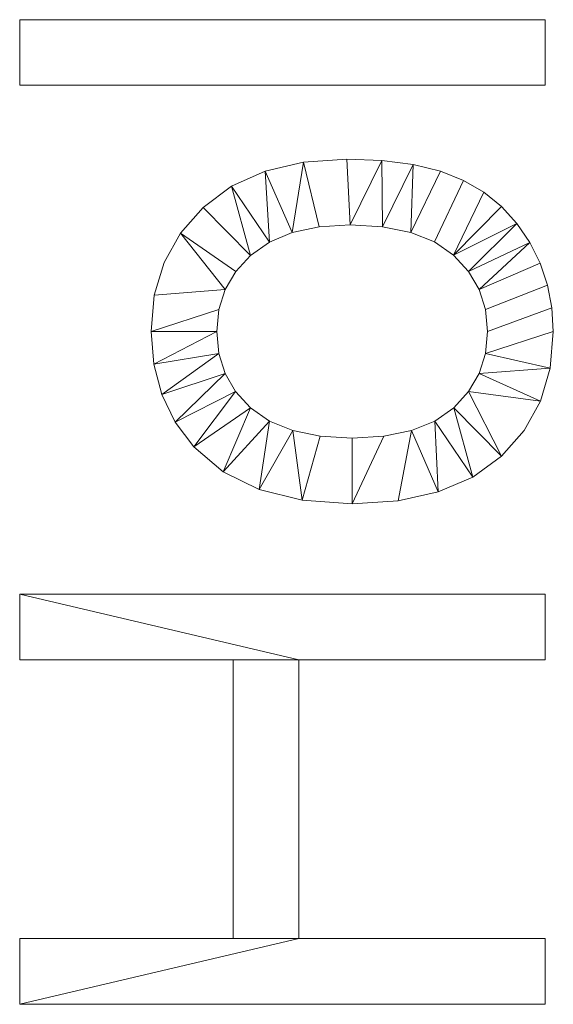
# Model space of a CAD drawing. Units: millimetres. Extents: x -1694 to 21498, y -1502 to 15283.
# Drawn here: x -1685 to -1085, y 1868 to 2976 of the extents above; entities that cross this region are included whole.
import ezdxf

# ---------------------------------------------------------------- set-up
doc = ezdxf.new("R2010")
doc.units = ezdxf.units.MM
doc.layers.add('3D-G-PLANOTM', color=6, linetype='Continuous', lineweight=9)

msp = doc.modelspace()

# ---------------------------------------------------------------- meshes
at = {"layer": '3D-G-PLANOTM'}
mesh = msp.add_polyface(dxfattribs=at)
corners = [(-1094.2, 2901.7, 120), (-1094.2, 2975.5, 120), (-1684.9, 2975.5, 120), (-1684.9, 2901.7, 120)]
mesh.append_faces([[corners[k] for k in face] for face in [(3, 0, 1, 2)]])
mesh = msp.add_polyface(dxfattribs=at)
corners = [(-1094.2, 2901.7), (-1684.9, 2901.7), (-1684.9, 2975.5), (-1094.2, 2975.5)]
mesh.append_faces([[corners[k] for k in face] for face in [(2, 3, 0, 1)]])
mesh = msp.add_polyface(dxfattribs=at)
corners = [(-1684.9, 2975.5, 120), (-1094.2, 2975.5, 120), (-1094.2, 2975.5), (-1684.9, 2975.5)]
mesh.append_faces([[corners[k] for k in face] for face in [(0, 1, 2, 3)]])
mesh = msp.add_polyface(dxfattribs=at)
corners = [(-1684.9, 2901.7, 120), (-1684.9, 2975.5, 120), (-1684.9, 2975.5), (-1684.9, 2901.7)]
mesh.append_faces([[corners[k] for k in face] for face in [(0, 1, 2, 3)]])
mesh = msp.add_polyface(dxfattribs=at)
corners = [(-1094.2, 2975.5, 120), (-1094.2, 2901.7, 120), (-1094.2, 2901.7), (-1094.2, 2975.5)]
mesh.append_faces([[corners[k] for k in face] for face in [(0, 1, 2, 3)]])
mesh = msp.add_polyface(dxfattribs=at)
corners = [(-1094.2, 2901.7, 120), (-1684.9, 2901.7, 120), (-1684.9, 2901.7), (-1094.2, 2901.7)]
mesh.append_faces([[corners[k] for k in face] for face in [(0, 1, 2, 3)]])
mesh = msp.add_polyface(dxfattribs=at)
corners = [(-1311.1, 2430.9, 120), (-1259.5, 2434.2, 120), (-1214.3, 2444.3, 120), (-1175.6, 2461, 120), (-1143.2, 2484.5, 120), (-1117.7, 2513.3, 120), (-1099.5, 2546.4, 120), (-1088.6, 2583.5, 120), (-1084.9, 2624.9, 120), (-1086.6, 2651.5, 120), (-1091.6, 2677, 120), (-1099.8, 2701.5, 120), (-1111.4, 2724.9, 120), (-1126, 2746.4, 120), (-1143.2, 2765.2, 120), (-1163.2, 2781.3, 120), (-1185.8, 2794.6, 120), (-1211.9, 2805.1, 120), (-1242.5, 2812.6, 120), (-1277.6, 2817.1, 120), (-1317.1, 2818.6, 120), (-1365.9, 2815.2, 120), (-1409.1, 2805, 120), (-1446.7, 2788.1, 120), (-1478.8, 2764.4, 120), (-1504.3, 2735.4, 120), (-1522.6, 2702.5, 120), (-1533.6, 2665.6, 120), (-1537.2, 2624.9, 120), (-1534.2, 2588, 120), (-1525.2, 2554, 120), (-1510.2, 2522.9, 120), (-1489.2, 2494.8, 120), (-1456.3, 2466.8, 120), (-1415.7, 2446.9, 120), (-1367.3, 2434.9, 120), (-1311.2, 2504.7, 120), (-1347, 2506.9, 120), (-1378, 2513.3, 120), (-1404.2, 2524, 120), (-1425.5, 2538.9, 120), (-1442.1, 2557.1, 120), (-1453.9, 2577.5, 120), (-1461, 2600.1, 120), (-1463.4, 2624.9, 120), (-1461, 2649.4, 120), (-1453.9, 2671.8, 120), (-1442, 2692.1, 120), (-1425.4, 2710.3, 120), (-1404.2, 2725.4, 120), (-1378.4, 2736.1, 120), (-1348.2, 2742.6, 120), (-1313.5, 2744.7, 120), (-1276.9, 2742.6, 120), (-1245.3, 2736.2, 120), (-1218.6, 2725.5, 120), (-1197, 2710.6, 120), (-1180.3, 2692.4, 120), (-1168.3, 2672, 120), (-1161.2, 2649.5, 120), (-1158.8, 2624.9, 120), (-1161.2, 2600.1, 120), (-1168.3, 2577.5, 120), (-1180.2, 2557.1, 120), (-1196.8, 2538.9, 120), (-1218.2, 2524, 120), (-1244.4, 2513.3, 120), (-1275.4, 2506.9, 120)]
mesh.append_faces([[corners[k] for k in face] for face in [(36, 0, 67), (51, 21, 50)]], dxfattribs={"vtx0": -1, "vtx1": -1})
mesh.append_faces([[corners[k] for k in face] for face in [(42, 30, 31, 41), (41, 31, 32, 40), (44, 28, 29, 43), (43, 29, 30, 42), (40, 32, 33, 39), (37, 35, 0, 36), (28, 44, 45), (23, 48, 49, 22), (22, 49, 50, 21), (48, 23, 24), (1, 66, 67, 0), (66, 1, 2), (4, 63, 64), (17, 54, 55, 16), (54, 17, 18), (58, 11, 12)]], dxfattribs={"vtx0": -1, "vtx2": -1})
mesh.append_faces([[corners[k] for k in face] for face in [(37, 38, 35), (33, 34, 39), (26, 27, 46, 25), (46, 47, 25), (5, 6, 63, 4), (14, 15, 56)]], dxfattribs={"vtx1": -1, "vtx2": -1})
mesh.append_faces([[corners[k] for k in face] for face in [(34, 35, 38, 39), (27, 28, 45, 46), (47, 48, 24, 25), (20, 21, 51, 52), (19, 20, 52, 53), (2, 3, 65, 66), (64, 65, 3, 4), (62, 63, 6, 7), (60, 61, 8, 9), (7, 8, 61, 62), (59, 60, 9, 10), (55, 56, 15, 16), (18, 19, 53, 54), (56, 57, 13, 14), (58, 59, 10, 11), (12, 13, 57, 58)]], dxfattribs={"vtx1": -1, "vtx3": -1})
mesh = msp.add_polyface(dxfattribs=at)
corners = [(-1311.1, 2430.9), (-1367.3, 2434.9), (-1415.7, 2446.9), (-1456.3, 2466.8), (-1489.2, 2494.8), (-1510.2, 2522.9), (-1525.2, 2554), (-1534.2, 2588), (-1537.2, 2624.9), (-1533.6, 2665.6), (-1522.6, 2702.5), (-1504.3, 2735.4), (-1478.8, 2764.4), (-1446.7, 2788.1), (-1409.1, 2805), (-1365.9, 2815.2), (-1317.1, 2818.6), (-1277.6, 2817.1), (-1242.5, 2812.6), (-1211.9, 2805.1), (-1185.8, 2794.6), (-1163.2, 2781.3), (-1143.2, 2765.2), (-1126, 2746.4), (-1111.4, 2724.9), (-1099.8, 2701.5), (-1091.6, 2677), (-1086.6, 2651.5), (-1084.9, 2624.9), (-1088.6, 2583.5), (-1099.5, 2546.4), (-1117.7, 2513.3), (-1143.2, 2484.5), (-1175.6, 2461), (-1214.3, 2444.3), (-1259.5, 2434.2), (-1311.2, 2504.7), (-1275.4, 2506.9), (-1244.4, 2513.3), (-1218.2, 2524), (-1196.8, 2538.9), (-1180.2, 2557.1), (-1168.3, 2577.5), (-1161.2, 2600.1), (-1158.8, 2624.9), (-1161.2, 2649.5), (-1168.3, 2672), (-1180.3, 2692.4), (-1197, 2710.6), (-1218.6, 2725.5), (-1245.3, 2736.2), (-1276.9, 2742.6), (-1313.5, 2744.7), (-1348.2, 2742.6), (-1378.4, 2736.1), (-1404.2, 2725.4), (-1425.4, 2710.3), (-1442, 2692.1), (-1453.9, 2671.8), (-1461, 2649.4), (-1463.4, 2624.9), (-1461, 2600.1), (-1453.9, 2577.5), (-1442.1, 2557.1), (-1425.5, 2538.9), (-1404.2, 2524), (-1378, 2513.3), (-1347, 2506.9)]
mesh.append_faces([[corners[k] for k in face] for face in [(42, 30, 41)]], dxfattribs={"vtx0": -1, "vtx1": -1})
mesh.append_faces([[corners[k] for k in face] for face in [(44, 27, 28, 43), (27, 44, 45, 26), (46, 25, 26, 45), (21, 48, 49, 20), (0, 36, 37), (3, 64, 65), (4, 63, 64, 3), (63, 4, 5, 62), (6, 61, 62, 5), (7, 60, 61, 6), (60, 7, 8, 59), (55, 13, 14, 54), (53, 15, 16, 52), (15, 53, 54, 14), (13, 55, 56, 12), (52, 16, 17), (9, 58, 59, 8), (12, 56, 57, 11)]], dxfattribs={"vtx0": -1, "vtx2": -1})
mesh.append_faces([[corners[k] for k in face] for face in [(41, 30, 31, 32), (58, 9, 10, 11)]], dxfattribs={"vtx0": -1, "vtx3": -1})
mesh.append_faces([[corners[k] for k in face] for face in [(28, 29, 43), (22, 23, 48, 21), (57, 58, 11)]], dxfattribs={"vtx1": -1, "vtx2": -1})
mesh.append_faces([[corners[k] for k in face] for face in [(42, 43, 29, 30), (33, 34, 39, 40), (34, 35, 38, 39), (35, 0, 37, 38), (40, 41, 32, 33), (24, 25, 46, 47), (23, 24, 47, 48), (49, 50, 19, 20), (17, 18, 51, 52), (18, 19, 50, 51), (67, 36, 0, 1), (1, 2, 66, 67), (65, 66, 2, 3)]], dxfattribs={"vtx1": -1, "vtx3": -1})
mesh = msp.add_polyface(dxfattribs=at)
corners = [(-1409.1, 2805, 120), (-1365.9, 2815.2, 120), (-1365.9, 2815.2), (-1409.1, 2805)]
mesh.append_faces([[corners[k] for k in face] for face in [(0, 1, 2, 3)]])
mesh = msp.add_polyface(dxfattribs=at)
corners = [(-1365.9, 2815.2, 120), (-1317.1, 2818.6, 120), (-1317.1, 2818.6), (-1365.9, 2815.2)]
mesh.append_faces([[corners[k] for k in face] for face in [(0, 1, 2, 3)]])
mesh = msp.add_polyface(dxfattribs=at)
corners = [(-1317.1, 2818.6, 120), (-1277.6, 2817.1, 120), (-1277.6, 2817.1), (-1317.1, 2818.6)]
mesh.append_faces([[corners[k] for k in face] for face in [(3, 0, 1, 2)]])
mesh = msp.add_polyface(dxfattribs=at)
corners = [(-1277.6, 2817.1, 120), (-1242.5, 2812.6, 120), (-1242.5, 2812.6), (-1277.6, 2817.1)]
mesh.append_faces([[corners[k] for k in face] for face in [(3, 0, 1, 2)]])
mesh = msp.add_polyface(dxfattribs=at)
corners = [(-1446.7, 2788.1, 120), (-1409.1, 2805, 120), (-1409.1, 2805), (-1446.7, 2788.1)]
mesh.append_faces([[corners[k] for k in face] for face in [(3, 0, 1, 2)]])
mesh = msp.add_polyface(dxfattribs=at)
corners = [(-1242.5, 2812.6, 120), (-1211.9, 2805.1, 120), (-1211.9, 2805.1), (-1242.5, 2812.6)]
mesh.append_faces([[corners[k] for k in face] for face in [(3, 0, 1, 2)]])
mesh = msp.add_polyface(dxfattribs=at)
corners = [(-1211.9, 2805.1, 120), (-1185.8, 2794.6, 120), (-1185.8, 2794.6), (-1211.9, 2805.1)]
mesh.append_faces([[corners[k] for k in face] for face in [(3, 0, 1, 2)]])
mesh = msp.add_polyface(dxfattribs=at)
corners = [(-1185.8, 2794.6, 120), (-1163.2, 2781.3, 120), (-1163.2, 2781.3), (-1185.8, 2794.6)]
mesh.append_faces([[corners[k] for k in face] for face in [(0, 1, 2, 3)]])
mesh = msp.add_polyface(dxfattribs=at)
corners = [(-1478.8, 2764.4, 120), (-1446.7, 2788.1, 120), (-1446.7, 2788.1), (-1478.8, 2764.4)]
mesh.append_faces([[corners[k] for k in face] for face in [(0, 1, 2, 3)]])
mesh = msp.add_polyface(dxfattribs=at)
corners = [(-1163.2, 2781.3, 120), (-1143.2, 2765.2, 120), (-1143.2, 2765.2), (-1163.2, 2781.3)]
mesh.append_faces([[corners[k] for k in face] for face in [(0, 1, 2, 3)]])
mesh = msp.add_polyface(dxfattribs=at)
corners = [(-1504.3, 2735.4, 120), (-1478.8, 2764.4, 120), (-1478.8, 2764.4), (-1504.3, 2735.4)]
mesh.append_faces([[corners[k] for k in face] for face in [(0, 1, 2, 3)]])
mesh = msp.add_polyface(dxfattribs=at)
corners = [(-1143.2, 2765.2, 120), (-1126, 2746.4, 120), (-1126, 2746.4), (-1143.2, 2765.2)]
mesh.append_faces([[corners[k] for k in face] for face in [(0, 1, 2, 3)]])
mesh = msp.add_polyface(dxfattribs=at)
corners = [(-1378.4, 2736.1, 120), (-1404.2, 2725.4, 120), (-1404.2, 2725.4), (-1378.4, 2736.1)]
mesh.append_faces([[corners[k] for k in face] for face in [(0, 1, 2, 3)]])
mesh = msp.add_polyface(dxfattribs=at)
corners = [(-1348.2, 2742.6, 120), (-1378.4, 2736.1, 120), (-1378.4, 2736.1), (-1348.2, 2742.6)]
mesh.append_faces([[corners[k] for k in face] for face in [(0, 1, 2, 3)]])
mesh = msp.add_polyface(dxfattribs=at)
corners = [(-1313.5, 2744.7, 120), (-1348.2, 2742.6, 120), (-1348.2, 2742.6), (-1313.5, 2744.7)]
mesh.append_faces([[corners[k] for k in face] for face in [(3, 0, 1, 2)]])
mesh = msp.add_polyface(dxfattribs=at)
corners = [(-1276.9, 2742.6, 120), (-1313.5, 2744.7, 120), (-1313.5, 2744.7), (-1276.9, 2742.6)]
mesh.append_faces([[corners[k] for k in face] for face in [(3, 0, 1, 2)]])
mesh = msp.add_polyface(dxfattribs=at)
corners = [(-1245.3, 2736.2, 120), (-1276.9, 2742.6, 120), (-1276.9, 2742.6), (-1245.3, 2736.2)]
mesh.append_faces([[corners[k] for k in face] for face in [(0, 1, 2, 3)]])
mesh = msp.add_polyface(dxfattribs=at)
corners = [(-1218.6, 2725.5, 120), (-1245.3, 2736.2, 120), (-1245.3, 2736.2), (-1218.6, 2725.5)]
mesh.append_faces([[corners[k] for k in face] for face in [(0, 1, 2, 3)]])
mesh = msp.add_polyface(dxfattribs=at)
corners = [(-1126, 2746.4, 120), (-1111.4, 2724.9, 120), (-1111.4, 2724.9), (-1126, 2746.4)]
mesh.append_faces([[corners[k] for k in face] for face in [(0, 1, 2, 3)]])
mesh = msp.add_polyface(dxfattribs=at)
corners = [(-1522.6, 2702.5, 120), (-1504.3, 2735.4, 120), (-1504.3, 2735.4), (-1522.6, 2702.5)]
mesh.append_faces([[corners[k] for k in face] for face in [(0, 1, 2, 3)]])
mesh = msp.add_polyface(dxfattribs=at)
corners = [(-1404.2, 2725.4, 120), (-1425.4, 2710.3, 120), (-1425.4, 2710.3), (-1404.2, 2725.4)]
mesh.append_faces([[corners[k] for k in face] for face in [(0, 1, 2, 3)]])
mesh = msp.add_polyface(dxfattribs=at)
corners = [(-1197, 2710.6, 120), (-1218.6, 2725.5, 120), (-1218.6, 2725.5), (-1197, 2710.6)]
mesh.append_faces([[corners[k] for k in face] for face in [(3, 0, 1, 2)]])
mesh = msp.add_polyface(dxfattribs=at)
corners = [(-1111.4, 2724.9, 120), (-1099.8, 2701.5, 120), (-1099.8, 2701.5), (-1111.4, 2724.9)]
mesh.append_faces([[corners[k] for k in face] for face in [(0, 1, 2, 3)]])
mesh = msp.add_polyface(dxfattribs=at)
corners = [(-1425.4, 2710.3, 120), (-1442, 2692.1, 120), (-1442, 2692.1), (-1425.4, 2710.3)]
mesh.append_faces([[corners[k] for k in face] for face in [(0, 1, 2, 3)]])
mesh = msp.add_polyface(dxfattribs=at)
corners = [(-1180.3, 2692.4, 120), (-1197, 2710.6, 120), (-1197, 2710.6), (-1180.3, 2692.4)]
mesh.append_faces([[corners[k] for k in face] for face in [(0, 1, 2, 3)]])
mesh = msp.add_polyface(dxfattribs=at)
corners = [(-1533.6, 2665.6, 120), (-1522.6, 2702.5, 120), (-1522.6, 2702.5), (-1533.6, 2665.6)]
mesh.append_faces([[corners[k] for k in face] for face in [(3, 0, 1, 2)]])
mesh = msp.add_polyface(dxfattribs=at)
corners = [(-1442, 2692.1, 120), (-1453.9, 2671.8, 120), (-1453.9, 2671.8), (-1442, 2692.1)]
mesh.append_faces([[corners[k] for k in face] for face in [(3, 0, 1, 2)]])
mesh = msp.add_polyface(dxfattribs=at)
corners = [(-1168.3, 2672, 120), (-1180.3, 2692.4, 120), (-1180.3, 2692.4), (-1168.3, 2672)]
mesh.append_faces([[corners[k] for k in face] for face in [(0, 1, 2, 3)]])
mesh = msp.add_polyface(dxfattribs=at)
corners = [(-1099.8, 2701.5, 120), (-1091.6, 2677, 120), (-1091.6, 2677), (-1099.8, 2701.5)]
mesh.append_faces([[corners[k] for k in face] for face in [(3, 0, 1, 2)]])
mesh = msp.add_polyface(dxfattribs=at)
corners = [(-1453.9, 2671.8, 120), (-1461, 2649.4, 120), (-1461, 2649.4), (-1453.9, 2671.8)]
mesh.append_faces([[corners[k] for k in face] for face in [(0, 1, 2, 3)]])
mesh = msp.add_polyface(dxfattribs=at)
corners = [(-1161.2, 2649.5, 120), (-1168.3, 2672, 120), (-1168.3, 2672), (-1161.2, 2649.5)]
mesh.append_faces([[corners[k] for k in face] for face in [(3, 0, 1, 2)]])
mesh = msp.add_polyface(dxfattribs=at)
corners = [(-1091.6, 2677, 120), (-1086.6, 2651.5, 120), (-1086.6, 2651.5), (-1091.6, 2677)]
mesh.append_faces([[corners[k] for k in face] for face in [(0, 1, 2, 3)]])
mesh = msp.add_polyface(dxfattribs=at)
corners = [(-1537.2, 2624.9, 120), (-1533.6, 2665.6, 120), (-1533.6, 2665.6), (-1537.2, 2624.9)]
mesh.append_faces([[corners[k] for k in face] for face in [(3, 0, 1, 2)]])
mesh = msp.add_polyface(dxfattribs=at)
corners = [(-1461, 2649.4, 120), (-1463.4, 2624.9, 120), (-1463.4, 2624.9), (-1461, 2649.4)]
mesh.append_faces([[corners[k] for k in face] for face in [(3, 0, 1, 2)]])
mesh = msp.add_polyface(dxfattribs=at)
corners = [(-1158.8, 2624.9, 120), (-1161.2, 2649.5, 120), (-1161.2, 2649.5), (-1158.8, 2624.9)]
mesh.append_faces([[corners[k] for k in face] for face in [(0, 1, 2, 3)]])
mesh = msp.add_polyface(dxfattribs=at)
corners = [(-1086.6, 2651.5, 120), (-1084.9, 2624.9, 120), (-1084.9, 2624.9), (-1086.6, 2651.5)]
mesh.append_faces([[corners[k] for k in face] for face in [(0, 1, 2, 3)]])
mesh = msp.add_polyface(dxfattribs=at)
corners = [(-1534.2, 2588, 120), (-1537.2, 2624.9, 120), (-1537.2, 2624.9), (-1534.2, 2588)]
mesh.append_faces([[corners[k] for k in face] for face in [(0, 1, 2, 3)]])
mesh = msp.add_polyface(dxfattribs=at)
corners = [(-1463.4, 2624.9, 120), (-1461, 2600.1, 120), (-1461, 2600.1), (-1463.4, 2624.9)]
mesh.append_faces([[corners[k] for k in face] for face in [(0, 1, 2, 3)]])
mesh = msp.add_polyface(dxfattribs=at)
corners = [(-1161.2, 2600.1, 120), (-1158.8, 2624.9, 120), (-1158.8, 2624.9), (-1161.2, 2600.1)]
mesh.append_faces([[corners[k] for k in face] for face in [(0, 1, 2, 3)]])
mesh = msp.add_polyface(dxfattribs=at)
corners = [(-1084.9, 2624.9, 120), (-1088.6, 2583.5, 120), (-1088.6, 2583.5), (-1084.9, 2624.9)]
mesh.append_faces([[corners[k] for k in face] for face in [(0, 1, 2, 3)]])
mesh = msp.add_polyface(dxfattribs=at)
corners = [(-1461, 2600.1, 120), (-1453.9, 2577.5, 120), (-1453.9, 2577.5), (-1461, 2600.1)]
mesh.append_faces([[corners[k] for k in face] for face in [(0, 1, 2, 3)]])
mesh = msp.add_polyface(dxfattribs=at)
corners = [(-1168.3, 2577.5, 120), (-1161.2, 2600.1, 120), (-1161.2, 2600.1), (-1168.3, 2577.5)]
mesh.append_faces([[corners[k] for k in face] for face in [(0, 1, 2, 3)]])
mesh = msp.add_polyface(dxfattribs=at)
corners = [(-1525.2, 2554, 120), (-1534.2, 2588, 120), (-1534.2, 2588), (-1525.2, 2554)]
mesh.append_faces([[corners[k] for k in face] for face in [(0, 1, 2, 3)]])
mesh = msp.add_polyface(dxfattribs=at)
corners = [(-1088.6, 2583.5, 120), (-1099.5, 2546.4, 120), (-1099.5, 2546.4), (-1088.6, 2583.5)]
mesh.append_faces([[corners[k] for k in face] for face in [(0, 1, 2, 3)]])
mesh = msp.add_polyface(dxfattribs=at)
corners = [(-1453.9, 2577.5, 120), (-1442.1, 2557.1, 120), (-1442.1, 2557.1), (-1453.9, 2577.5)]
mesh.append_faces([[corners[k] for k in face] for face in [(3, 0, 1, 2)]])
mesh = msp.add_polyface(dxfattribs=at)
corners = [(-1180.2, 2557.1, 120), (-1168.3, 2577.5, 120), (-1168.3, 2577.5), (-1180.2, 2557.1)]
mesh.append_faces([[corners[k] for k in face] for face in [(3, 0, 1, 2)]])
mesh = msp.add_polyface(dxfattribs=at)
corners = [(-1510.2, 2522.9, 120), (-1525.2, 2554, 120), (-1525.2, 2554), (-1510.2, 2522.9)]
mesh.append_faces([[corners[k] for k in face] for face in [(0, 1, 2, 3)]])
mesh = msp.add_polyface(dxfattribs=at)
corners = [(-1442.1, 2557.1, 120), (-1425.5, 2538.9, 120), (-1425.5, 2538.9), (-1442.1, 2557.1)]
mesh.append_faces([[corners[k] for k in face] for face in [(3, 0, 1, 2)]])
mesh = msp.add_polyface(dxfattribs=at)
corners = [(-1196.8, 2538.9, 120), (-1180.2, 2557.1, 120), (-1180.2, 2557.1), (-1196.8, 2538.9)]
mesh.append_faces([[corners[k] for k in face] for face in [(0, 1, 2, 3)]])
mesh = msp.add_polyface(dxfattribs=at)
corners = [(-1425.5, 2538.9, 120), (-1404.2, 2524, 120), (-1404.2, 2524), (-1425.5, 2538.9)]
mesh.append_faces([[corners[k] for k in face] for face in [(3, 0, 1, 2)]])
mesh = msp.add_polyface(dxfattribs=at)
corners = [(-1218.2, 2524, 120), (-1196.8, 2538.9, 120), (-1196.8, 2538.9), (-1218.2, 2524)]
mesh.append_faces([[corners[k] for k in face] for face in [(3, 0, 1, 2)]])
mesh = msp.add_polyface(dxfattribs=at)
corners = [(-1099.5, 2546.4, 120), (-1117.7, 2513.3, 120), (-1117.7, 2513.3), (-1099.5, 2546.4)]
mesh.append_faces([[corners[k] for k in face] for face in [(0, 1, 2, 3)]])
mesh = msp.add_polyface(dxfattribs=at)
corners = [(-1489.2, 2494.8, 120), (-1510.2, 2522.9, 120), (-1510.2, 2522.9), (-1489.2, 2494.8)]
mesh.append_faces([[corners[k] for k in face] for face in [(0, 1, 2, 3)]])
mesh = msp.add_polyface(dxfattribs=at)
corners = [(-1404.2, 2524, 120), (-1378, 2513.3, 120), (-1378, 2513.3), (-1404.2, 2524)]
mesh.append_faces([[corners[k] for k in face] for face in [(3, 0, 1, 2)]])
mesh = msp.add_polyface(dxfattribs=at)
corners = [(-1244.4, 2513.3, 120), (-1218.2, 2524, 120), (-1218.2, 2524), (-1244.4, 2513.3)]
mesh.append_faces([[corners[k] for k in face] for face in [(0, 1, 2, 3)]])
mesh = msp.add_polyface(dxfattribs=at)
corners = [(-1378, 2513.3, 120), (-1347, 2506.9, 120), (-1347, 2506.9), (-1378, 2513.3)]
mesh.append_faces([[corners[k] for k in face] for face in [(3, 0, 1, 2)]])
mesh = msp.add_polyface(dxfattribs=at)
corners = [(-1347, 2506.9, 120), (-1311.2, 2504.7, 120), (-1311.2, 2504.7), (-1347, 2506.9)]
mesh.append_faces([[corners[k] for k in face] for face in [(3, 0, 1, 2)]])
mesh = msp.add_polyface(dxfattribs=at)
corners = [(-1311.2, 2504.7, 120), (-1275.4, 2506.9, 120), (-1275.4, 2506.9), (-1311.2, 2504.7)]
mesh.append_faces([[corners[k] for k in face] for face in [(0, 1, 2, 3)]])
mesh = msp.add_polyface(dxfattribs=at)
corners = [(-1275.4, 2506.9, 120), (-1244.4, 2513.3, 120), (-1244.4, 2513.3), (-1275.4, 2506.9)]
mesh.append_faces([[corners[k] for k in face] for face in [(0, 1, 2, 3)]])
mesh = msp.add_polyface(dxfattribs=at)
corners = [(-1117.7, 2513.3, 120), (-1143.2, 2484.5, 120), (-1143.2, 2484.5), (-1117.7, 2513.3)]
mesh.append_faces([[corners[k] for k in face] for face in [(3, 0, 1, 2)]])
mesh = msp.add_polyface(dxfattribs=at)
corners = [(-1456.3, 2466.8, 120), (-1489.2, 2494.8, 120), (-1489.2, 2494.8), (-1456.3, 2466.8)]
mesh.append_faces([[corners[k] for k in face] for face in [(0, 1, 2, 3)]])
mesh = msp.add_polyface(dxfattribs=at)
corners = [(-1143.2, 2484.5, 120), (-1175.6, 2461, 120), (-1175.6, 2461), (-1143.2, 2484.5)]
mesh.append_faces([[corners[k] for k in face] for face in [(0, 1, 2, 3)]])
mesh = msp.add_polyface(dxfattribs=at)
corners = [(-1415.7, 2446.9, 120), (-1456.3, 2466.8, 120), (-1456.3, 2466.8), (-1415.7, 2446.9)]
mesh.append_faces([[corners[k] for k in face] for face in [(3, 0, 1, 2)]])
mesh = msp.add_polyface(dxfattribs=at)
corners = [(-1175.6, 2461, 120), (-1214.3, 2444.3, 120), (-1214.3, 2444.3), (-1175.6, 2461)]
mesh.append_faces([[corners[k] for k in face] for face in [(3, 0, 1, 2)]])
mesh = msp.add_polyface(dxfattribs=at)
corners = [(-1367.3, 2434.9, 120), (-1415.7, 2446.9, 120), (-1415.7, 2446.9), (-1367.3, 2434.9)]
mesh.append_faces([[corners[k] for k in face] for face in [(3, 0, 1, 2)]])
mesh = msp.add_polyface(dxfattribs=at)
corners = [(-1214.3, 2444.3, 120), (-1259.5, 2434.2, 120), (-1259.5, 2434.2), (-1214.3, 2444.3)]
mesh.append_faces([[corners[k] for k in face] for face in [(0, 1, 2, 3)]])
mesh = msp.add_polyface(dxfattribs=at)
corners = [(-1311.1, 2430.9, 120), (-1367.3, 2434.9, 120), (-1367.3, 2434.9), (-1311.1, 2430.9)]
mesh.append_faces([[corners[k] for k in face] for face in [(0, 1, 2, 3)]])
mesh = msp.add_polyface(dxfattribs=at)
corners = [(-1259.5, 2434.2, 120), (-1311.1, 2430.9, 120), (-1311.1, 2430.9), (-1259.5, 2434.2)]
mesh.append_faces([[corners[k] for k in face] for face in [(0, 1, 2, 3)]])
mesh = msp.add_polyface(dxfattribs=at)
corners = [(-1094.2, 1867.8, 120), (-1094.2, 1941.7, 120), (-1371.1, 1941.7, 120), (-1371.1, 2255.5, 120), (-1094.2, 2255.5, 120), (-1094.2, 2329.4, 120), (-1684.9, 2329.4, 120), (-1684.9, 2255.5, 120), (-1444.9, 2255.5, 120), (-1444.9, 1941.7, 120), (-1684.9, 1941.7, 120), (-1684.9, 1867.8, 120)]
mesh.append_faces([[corners[k] for k in face] for face in [(8, 9, 2, 3)]], dxfattribs={"vtx1": -1, "vtx3": -1})
mesh.append_faces([[corners[k] for k in face] for face in [(0, 1, 2, 11)]], dxfattribs={"vtx2": -1})
mesh.append_faces([[corners[k] for k in face] for face in [(9, 10, 11, 2), (6, 7, 8, 3)]], dxfattribs={"vtx2": -1, "vtx3": -1})
mesh.append_faces([[corners[k] for k in face] for face in [(3, 4, 5, 6)]], dxfattribs={"vtx3": -1})
mesh = msp.add_polyface(dxfattribs=at)
corners = [(-1094.2, 1867.8), (-1684.9, 1867.8), (-1684.9, 1941.7), (-1444.9, 1941.7), (-1444.9, 2255.5), (-1684.9, 2255.5), (-1684.9, 2329.4), (-1094.2, 2329.4), (-1094.2, 2255.5), (-1371.1, 2255.5), (-1371.1, 1941.7), (-1094.2, 1941.7)]
mesh.append_faces([[corners[k] for k in face] for face in [(3, 4, 9, 10)]], dxfattribs={"vtx1": -1, "vtx3": -1})
mesh.append_faces([[corners[k] for k in face] for face in [(7, 8, 9, 6)]], dxfattribs={"vtx2": -1})
mesh.append_faces([[corners[k] for k in face] for face in [(4, 5, 6, 9), (1, 2, 3, 10)]], dxfattribs={"vtx2": -1, "vtx3": -1})
mesh.append_faces([[corners[k] for k in face] for face in [(10, 11, 0, 1)]], dxfattribs={"vtx3": -1})
mesh = msp.add_polyface(dxfattribs=at)
corners = [(-1684.9, 2329.4, 120), (-1094.2, 2329.4, 120), (-1094.2, 2329.4), (-1684.9, 2329.4)]
mesh.append_faces([[corners[k] for k in face] for face in [(0, 1, 2, 3)]])
mesh = msp.add_polyface(dxfattribs=at)
corners = [(-1684.9, 2255.5, 120), (-1684.9, 2329.4, 120), (-1684.9, 2329.4), (-1684.9, 2255.5)]
mesh.append_faces([[corners[k] for k in face] for face in [(3, 0, 1, 2)]])
mesh = msp.add_polyface(dxfattribs=at)
corners = [(-1094.2, 2329.4, 120), (-1094.2, 2255.5, 120), (-1094.2, 2255.5), (-1094.2, 2329.4)]
mesh.append_faces([[corners[k] for k in face] for face in [(0, 1, 2, 3)]])
mesh = msp.add_polyface(dxfattribs=at)
corners = [(-1444.9, 2255.5, 120), (-1684.9, 2255.5, 120), (-1684.9, 2255.5), (-1444.9, 2255.5)]
mesh.append_faces([[corners[k] for k in face] for face in [(0, 1, 2, 3)]])
mesh = msp.add_polyface(dxfattribs=at)
corners = [(-1444.9, 1941.7, 120), (-1444.9, 2255.5, 120), (-1444.9, 2255.5), (-1444.9, 1941.7)]
mesh.append_faces([[corners[k] for k in face] for face in [(3, 0, 1, 2)]])
mesh = msp.add_polyface(dxfattribs=at)
corners = [(-1371.1, 2255.5, 120), (-1371.1, 1941.7, 120), (-1371.1, 1941.7), (-1371.1, 2255.5)]
mesh.append_faces([[corners[k] for k in face] for face in [(3, 0, 1, 2)]])
mesh = msp.add_polyface(dxfattribs=at)
corners = [(-1094.2, 2255.5, 120), (-1371.1, 2255.5, 120), (-1371.1, 2255.5), (-1094.2, 2255.5)]
mesh.append_faces([[corners[k] for k in face] for face in [(0, 1, 2, 3)]])
mesh = msp.add_polyface(dxfattribs=at)
corners = [(-1684.9, 1941.7, 120), (-1444.9, 1941.7, 120), (-1444.9, 1941.7), (-1684.9, 1941.7)]
mesh.append_faces([[corners[k] for k in face] for face in [(3, 0, 1, 2)]])
mesh = msp.add_polyface(dxfattribs=at)
corners = [(-1684.9, 1867.8, 120), (-1684.9, 1941.7, 120), (-1684.9, 1941.7), (-1684.9, 1867.8)]
mesh.append_faces([[corners[k] for k in face] for face in [(0, 1, 2, 3)]])
mesh = msp.add_polyface(dxfattribs=at)
corners = [(-1371.1, 1941.7, 120), (-1094.2, 1941.7, 120), (-1094.2, 1941.7), (-1371.1, 1941.7)]
mesh.append_faces([[corners[k] for k in face] for face in [(3, 0, 1, 2)]])
mesh = msp.add_polyface(dxfattribs=at)
corners = [(-1094.2, 1941.7, 120), (-1094.2, 1867.8, 120), (-1094.2, 1867.8), (-1094.2, 1941.7)]
mesh.append_faces([[corners[k] for k in face] for face in [(3, 0, 1, 2)]])
mesh = msp.add_polyface(dxfattribs=at)
corners = [(-1094.2, 1867.8, 120), (-1684.9, 1867.8, 120), (-1684.9, 1867.8), (-1094.2, 1867.8)]
mesh.append_faces([[corners[k] for k in face] for face in [(0, 1, 2, 3)]])

doc.saveas('drawing.dxf')
